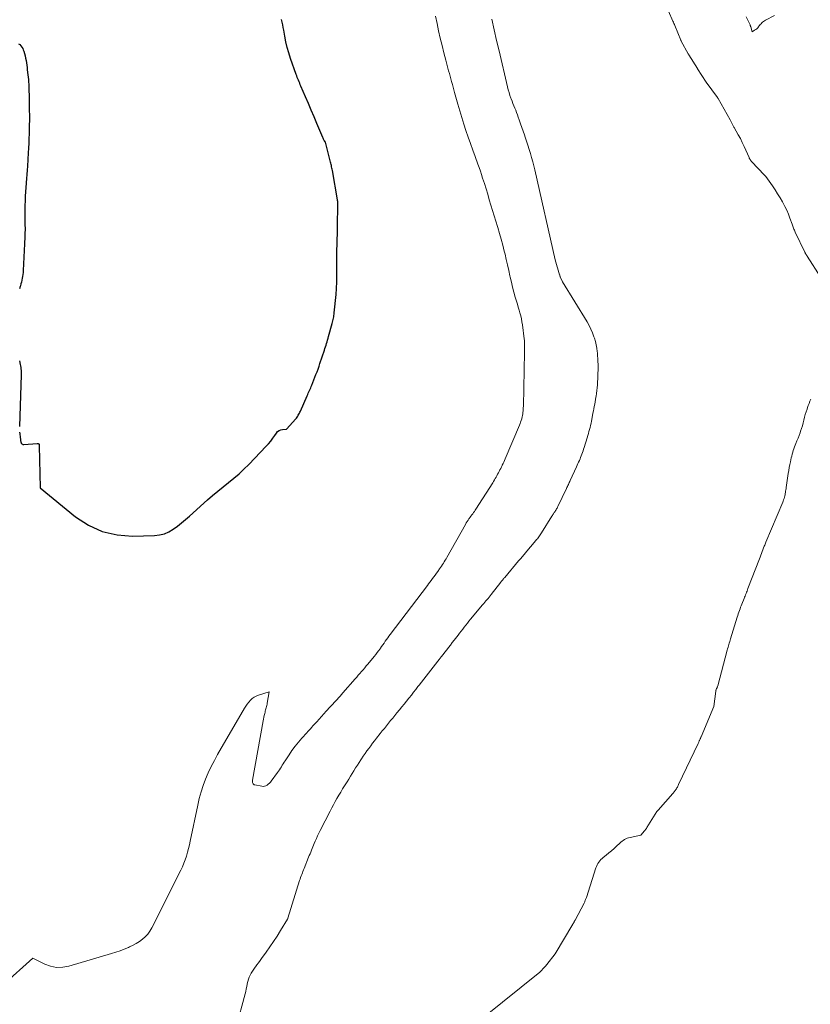
# Model space of a CAD drawing. Units: feet. Extents: x 1196672 to 1199480, y 7061370 to 7068870.
# Drawn here: x 1198036 to 1198483, y 7065719 to 7066276 of the extents above; entities that cross this region are included whole.
import ezdxf

# ---------------------------------------------------------------- set-up
doc = ezdxf.new("R2010")
doc.units = ezdxf.units.FT
doc.header["$MEASUREMENT"] = 0
doc.layers.add('Level 44', color=7, linetype='Continuous', lineweight=0)
doc.layers.add('Level 45', color=7, linetype='Continuous', lineweight=0)

msp = doc.modelspace()

# ---------------------------------------------------------------- linework, layer by layer
at = {"layer": 'Level 44', "color": 32, "linetype": 'Continuous', "lineweight": 30, "elevation": 2320, "flags": 128}
for points in [[(1198036.83, 7066037.82), (1198036.98, 7066036.86), (1198037.06, 7066036.57), (1198037.18, 7066036.29), (1198037.35, 7066036.05), (1198037.56, 7066035.83), (1198037.82, 7066035.66), (1198038.09, 7066035.53), (1198038.37, 7066035.48), (1198038.68, 7066035.47), (1198046.22, 7066036.1), (1198046.41, 7066036.1), (1198046.61, 7066036.08), (1198046.8, 7066036.03), (1198046.98, 7066035.97), (1198047.03, 7066035.94), (1198047.16, 7066035.85), (1198047.26, 7066035.75), (1198047.31, 7066035.61), (1198047.33, 7066035.46), (1198047.33, 7066035.28), (1198047.32, 7066035.11), (1198047.32, 7066034.94), (1198047.32, 7066034.76), (1198047.88, 7066010.96), (1198067.77, 7065994.7), (1198075.17, 7065989.9), (1198082.96, 7065986.28), (1198091.36, 7065984.42), (1198100.15, 7065983.73), (1198112.56, 7065984.13), (1198115.39, 7065984.47), (1198118.12, 7065985.13), (1198120.68, 7065986.25), (1198123.14, 7065987.69), (1198125.49, 7065989.42), (1198127.79, 7065991.2), (1198130.03, 7065993.06), (1198132.23, 7065994.97), (1198142.51, 7066004.19), (1198145.4, 7066006.73), (1198148.34, 7066009.22), (1198151.34, 7066011.64), (1198154.38, 7066014.01), (1198157.38, 7066016.42), (1198160.31, 7066018.91), (1198163.11, 7066021.54), (1198165.84, 7066024.25), (1198175.68, 7066034.53), (1198177, 7066035.98), (1198178.25, 7066037.48), (1198179.42, 7066039.04), (1198180.53, 7066040.65), (1198181.43, 7066042.02), (1198182.14, 7066042.83), (1198182.95, 7066043.46), (1198183.9, 7066043.84), (1198184.96, 7066044.05), (1198187.24, 7066044.17), (1198192.35, 7066049.99), (1198192.75, 7066050.48), (1198193.13, 7066050.98), (1198193.49, 7066051.51), (1198193.83, 7066052.04), (1198194.14, 7066052.6), (1198194.43, 7066053.16), (1198194.71, 7066053.73), (1198194.98, 7066054.31), (1198198.79, 7066063.01), (1198199.13, 7066063.78), (1198199.47, 7066064.54), (1198199.82, 7066065.31), (1198200.16, 7066066.07), (1198200.51, 7066066.83), (1198200.85, 7066067.6), (1198201.17, 7066068.37), (1198201.48, 7066069.15), (1198203.83, 7066075.11), (1198204.42, 7066076.64), (1198204.99, 7066078.18), (1198205.54, 7066079.72), (1198206.07, 7066081.27), (1198208.59, 7066088.76), (1198208.91, 7066089.72), (1198209.22, 7066090.69), (1198209.52, 7066091.66), (1198209.82, 7066092.63), (1198210.1, 7066093.6), (1198210.39, 7066094.57), (1198210.67, 7066095.55), (1198210.94, 7066096.53), (1198213.02, 7066103.91), (1198213.22, 7066104.66), (1198213.41, 7066105.42), (1198213.58, 7066106.18), (1198213.74, 7066106.95), (1198213.87, 7066107.72), (1198213.99, 7066108.49), (1198214.09, 7066109.26), (1198214.18, 7066110.04), (1198215.17, 7066120.34), (1198215.27, 7066121.49), (1198215.36, 7066122.64), (1198215.43, 7066123.79), (1198215.48, 7066124.94), (1198215.53, 7066126.09), (1198215.56, 7066127.24), (1198215.58, 7066128.39), (1198215.59, 7066129.54), (1198215.64, 7066142.58), (1198215.64, 7066142.77), (1198215.64, 7066142.96), (1198215.64, 7066143.15), (1198215.64, 7066143.34), (1198215.65, 7066143.53), (1198215.65, 7066143.72), (1198215.65, 7066143.91), (1198215.66, 7066144.1), (1198215.9, 7066155.87), (1198215.9, 7066156.07), (1198215.9, 7066156.28), (1198215.91, 7066156.48), (1198215.91, 7066156.68), (1198215.91, 7066156.89), (1198215.91, 7066157.09), (1198215.92, 7066157.29), (1198215.92, 7066157.49), (1198216.1, 7066172.52), (1198216.1, 7066172.68), (1198216.1, 7066172.84), (1198216.09, 7066173), (1198216.08, 7066173.16), (1198216.06, 7066173.32), (1198216.04, 7066173.48), (1198216.02, 7066173.64), (1198215.99, 7066173.8), (1198213.08, 7066190.41), (1198212.95, 7066191.09), (1198212.83, 7066191.77), (1198212.69, 7066192.45), (1198212.56, 7066193.13), (1198212.41, 7066193.8), (1198212.26, 7066194.48), (1198212.1, 7066195.15), (1198211.93, 7066195.82), (1198209.22, 7066206.33), (1198208.54, 7066207.34), (1198208.28, 7066207.75), (1198208.03, 7066208.16), (1198207.81, 7066208.6), (1198207.61, 7066209.04), (1198204.35, 7066216.9), (1198202.75, 7066220.71), (1198201.15, 7066224.52), (1198199.53, 7066228.32), (1198197.89, 7066232.12), (1198195.32, 7066238.06), (1198194.97, 7066238.88), (1198194.62, 7066239.71), (1198194.27, 7066240.53), (1198193.92, 7066241.36), (1198193.58, 7066242.19), (1198193.25, 7066243.02), (1198192.93, 7066243.86), (1198192.63, 7066244.7), (1198189.39, 7066253.76), (1198188.38, 7066256.84), (1198187.48, 7066259.95), (1198186.76, 7066263.11), (1198186.15, 7066266.29), (1198185.59, 7066269.69), (1198185.33, 7066271.19), (1198185.04, 7066272.69), (1198184.7, 7066274.18), (1198184.35, 7066275.66)], [(1198035.68, 7066262.03), (1198036.4, 7066261.54), (1198037.02, 7066260.88), (1198037.56, 7066260.16), (1198037.98, 7066259.38), (1198038.34, 7066258.54), (1198038.6, 7066257.77), (1198038.99, 7066256.5), (1198039.34, 7066255.22), (1198039.62, 7066253.92), (1198039.86, 7066252.61), (1198039.86, 7066252.58), (1198040.06, 7066251.24), (1198040.25, 7066249.91), (1198040.43, 7066248.57), (1198040.59, 7066247.23), (1198040.91, 7066244.52), (1198041.05, 7066243.16), (1198041.18, 7066241.79), (1198041.28, 7066240.42), (1198041.36, 7066239.05), (1198041.43, 7066237.68), (1198041.48, 7066236.31), (1198041.52, 7066234.94), (1198041.56, 7066233.57), (1198041.68, 7066227.56), (1198041.71, 7066225.72), (1198041.73, 7066223.88), (1198041.74, 7066222.04), (1198041.75, 7066220.19), (1198041.74, 7066218.35), (1198041.72, 7066216.51), (1198041.69, 7066214.67), (1198041.64, 7066212.83), (1198041.59, 7066211.14), (1198041.51, 7066208.45), (1198041.4, 7066205.76), (1198041.28, 7066203.08), (1198041.14, 7066200.39), (1198040.71, 7066192.88), (1198040.56, 7066190.51), (1198040.39, 7066188.15), (1198040.18, 7066185.79), (1198039.96, 7066183.43), (1198039.95, 7066183.27), (1198039.73, 7066180.83), (1198039.55, 7066178.39), (1198039.42, 7066175.94), (1198039.34, 7066173.5), (1198039.26, 7066170.4), (1198039.22, 7066168.12), (1198039.2, 7066165.84), (1198039.21, 7066163.56), (1198039.24, 7066161.27), (1198039.28, 7066159.31), (1198039.3, 7066158.01), (1198039.3, 7066156.71), (1198039.27, 7066155.41), (1198039.23, 7066154.12), (1198039.18, 7066152.82), (1198039.13, 7066151.52), (1198039.07, 7066150.22), (1198039.01, 7066148.93), (1198038.3, 7066133.84), (1198038.22, 7066132.75), (1198038.11, 7066131.65), (1198037.96, 7066130.57), (1198037.77, 7066129.49), (1198037.54, 7066128.41), (1198037.29, 7066127.34), (1198037, 7066126.28), (1198036.68, 7066125.23), (1198036.54, 7066124.8), (1198036.18, 7066123.53)], [(1198036.14, 7066082.85), (1198036.36, 7066081.89), (1198036.42, 7066081.66), (1198036.61, 7066080.82), (1198036.78, 7066079.98), (1198036.91, 7066079.13), (1198037.01, 7066078.28), (1198037.08, 7066077.42), (1198037.13, 7066076.56), (1198037.14, 7066075.7), (1198037.13, 7066074.84), (1198036.21, 7066045.67)], [(1198036.27, 7066042.53), (1198036.36, 7066041.48), (1198036.41, 7066040.98), (1198036.5, 7066040.19), (1198036.6, 7066039.4), (1198036.71, 7066038.61), (1198036.83, 7066037.82)]]:
    msp.add_lwpolyline(points, dxfattribs=at)
at = {"layer": 'Level 45', "color": 32, "linetype": 'Continuous', "lineweight": 0, "flags": 128}
for points, elevation in [([(1198481.14, 7066142.59), (1198480.98, 7066142.87), (1198480.82, 7066143.15), (1198480.66, 7066143.44), (1198480.51, 7066143.73), (1198480.36, 7066144.02), (1198480.22, 7066144.31), (1198474.85, 7066155.51), (1198474.6, 7066156.06), (1198474.35, 7066156.61), (1198474.12, 7066157.17), (1198473.9, 7066157.74), (1198473.69, 7066158.3), (1198473.48, 7066158.87), (1198473.27, 7066159.44), (1198473.07, 7066160.01), (1198471.85, 7066163.44), (1198470.98, 7066165.7), (1198470.03, 7066167.93), (1198468.98, 7066170.1), (1198467.85, 7066172.25), (1198467.6, 7066172.69), (1198466.26, 7066175.01), (1198464.87, 7066177.29), (1198463.4, 7066179.53), (1198461.88, 7066181.74), (1198458.12, 7066187.03), (1198458.06, 7066187.12), (1198457.99, 7066187.21), (1198457.91, 7066187.3), (1198457.84, 7066187.39), (1198457.76, 7066187.48), (1198457.69, 7066187.56), (1198457.61, 7066187.65), (1198457.53, 7066187.73), (1198450.15, 7066195.46), (1198449.92, 7066195.71), (1198449.71, 7066195.97), (1198449.51, 7066196.25), (1198449.33, 7066196.53), (1198449.16, 7066196.82), (1198449, 7066197.12), (1198448.85, 7066197.42), (1198448.7, 7066197.73), (1198446.94, 7066201.81), (1198445.94, 7066204.03), (1198444.89, 7066206.23), (1198443.78, 7066208.39), (1198442.62, 7066210.52), (1198440.24, 7066214.74), (1198440.18, 7066214.84), (1198438.04, 7066219.03), (1198431.21, 7066231.09), (1198431.17, 7066231.15), (1198431.13, 7066231.21), (1198431.09, 7066231.28), (1198431.06, 7066231.34), (1198431.02, 7066231.4), (1198430.97, 7066231.46), (1198430.93, 7066231.52), (1198430.89, 7066231.58), (1198424.53, 7066240.27), (1198424.47, 7066240.36), (1198419.64, 7066247.86), (1198419.63, 7066247.88), (1198419.61, 7066247.9), (1198419.6, 7066247.92), (1198419.59, 7066247.94), (1198419.54, 7066248.01), (1198419.53, 7066248.03), (1198419.52, 7066248.05), (1198419.51, 7066248.07), (1198419.5, 7066248.09), (1198414.62, 7066255.86), (1198414.58, 7066255.92), (1198414.55, 7066255.98), (1198414.51, 7066256.04), (1198414.48, 7066256.1), (1198414.44, 7066256.16), (1198414.41, 7066256.23), (1198414.37, 7066256.29), (1198414.34, 7066256.35), (1198410.38, 7066263.46), (1198410.34, 7066263.53), (1198410.3, 7066263.61), (1198410.26, 7066263.68), (1198410.23, 7066263.76), (1198410.19, 7066263.84), (1198410.16, 7066263.92), (1198410.12, 7066263.99), (1198410.09, 7066264.07), (1198406.78, 7066272.28), (1198406.52, 7066272.92), (1198406.25, 7066273.56), (1198405.98, 7066274.2), (1198405.7, 7066274.83), (1198403.23, 7066280.38)], 2326), ([(1198026.99, 7065730.21), (1198043.8, 7065745.15), (1198050.43, 7065741.88), (1198053.78, 7065740.68), (1198057.18, 7065740), (1198060.64, 7065740.09), (1198064.15, 7065740.7), (1198088.21, 7065747.78), (1198090.63, 7065748.54), (1198093.02, 7065749.36), (1198095.39, 7065750.28), (1198097.73, 7065751.25), (1198098.47, 7065751.57), (1198100.38, 7065752.5), (1198102.24, 7065753.52), (1198104.01, 7065754.67), (1198105.72, 7065755.92), (1198107.28, 7065757.33), (1198108.71, 7065758.85), (1198109.92, 7065760.55), (1198110.99, 7065762.36), (1198127.41, 7065794.89), (1198128.33, 7065796.86), (1198129.19, 7065798.85), (1198129.93, 7065800.88), (1198130.61, 7065802.94), (1198131.2, 7065805.03), (1198131.76, 7065807.13), (1198132.26, 7065809.24), (1198132.73, 7065811.36), (1198136.94, 7065831.72), (1198137.83, 7065835.47), (1198138.85, 7065839.19), (1198140.07, 7065842.84), (1198141.42, 7065846.46), (1198142.95, 7065850), (1198144.58, 7065853.5), (1198146.36, 7065856.93), (1198148.23, 7065860.31), (1198163.45, 7065886.51), (1198164.19, 7065887.69), (1198164.98, 7065888.84), (1198165.84, 7065889.93), (1198166.75, 7065890.99), (1198167.76, 7065891.92), (1198168.84, 7065892.73), (1198170.04, 7065893.36), (1198171.32, 7065893.87), (1198177.31, 7065895.72), (1198176.27, 7065889.34), (1198176.16, 7065888.69), (1198176.02, 7065888.04), (1198175.87, 7065887.4), (1198175.7, 7065886.76), (1198175.53, 7065886.12), (1198175.35, 7065885.48), (1198175.18, 7065884.84), (1198175.01, 7065884.2), (1198174.82, 7065883.44), (1198174.56, 7065882.42), (1198174.33, 7065881.39), (1198174.12, 7065880.36), (1198173.92, 7065879.33), (1198167.99, 7065845.8), (1198167.95, 7065845.37), (1198167.95, 7065844.93), (1198168.02, 7065844.51), (1198168.14, 7065844.09), (1198168.34, 7065843.73), (1198168.6, 7065843.43), (1198168.94, 7065843.23), (1198169.32, 7065843.09), (1198173.21, 7065842.37), (1198174.01, 7065842.32), (1198174.78, 7065842.39), (1198175.52, 7065842.64), (1198176.22, 7065843.01), (1198176.88, 7065843.51), (1198177.49, 7065844.05), (1198178.05, 7065844.66), (1198178.56, 7065845.3), (1198181.98, 7065850.09), (1198182.56, 7065850.91), (1198183.13, 7065851.74), (1198183.69, 7065852.58), (1198184.24, 7065853.42), (1198184.78, 7065854.26), (1198185.33, 7065855.11), (1198185.88, 7065855.95), (1198186.42, 7065856.8), (1198188.58, 7065860.12), (1198190.26, 7065862.59), (1198192.01, 7065864.99), (1198193.88, 7065867.31), (1198195.83, 7065869.57), (1198198.56, 7065872.6), (1198199.27, 7065873.37), (1198199.98, 7065874.15), (1198200.7, 7065874.91), (1198201.42, 7065875.68), (1198202.13, 7065876.44), (1198202.85, 7065877.21), (1198203.55, 7065877.99), (1198204.25, 7065878.77), (1198209.63, 7065884.85), (1198210.35, 7065885.66), (1198211.09, 7065886.47), (1198211.83, 7065887.26), (1198212.59, 7065888.05), (1198213.34, 7065888.84), (1198214.09, 7065889.62), (1198214.85, 7065890.42), (1198215.59, 7065891.21), (1198215.79, 7065891.42), (1198216.63, 7065892.32), (1198217.46, 7065893.23), (1198218.27, 7065894.16), (1198219.08, 7065895.09), (1198225.94, 7065903.06), (1198226.84, 7065904.11), (1198227.75, 7065905.15), (1198228.66, 7065906.19), (1198229.57, 7065907.23), (1198230.48, 7065908.27), (1198231.39, 7065909.32), (1198232.28, 7065910.37), (1198233.17, 7065911.43), (1198236.75, 7065915.75), (1198237.61, 7065916.81), (1198238.45, 7065917.89), (1198239.26, 7065918.98), (1198240.06, 7065920.1), (1198240.25, 7065920.38), (1198240.94, 7065921.36), (1198241.62, 7065922.34), (1198242.31, 7065923.32), (1198242.99, 7065924.3), (1198243.68, 7065925.27), (1198244.38, 7065926.24), (1198245.09, 7065927.2), (1198245.81, 7065928.16), (1198266.79, 7065955.79), (1198267.53, 7065956.78), (1198268.28, 7065957.77), (1198269.02, 7065958.76), (1198269.76, 7065959.75), (1198270.49, 7065960.75), (1198271.22, 7065961.75), (1198271.95, 7065962.75), (1198272.67, 7065963.76), (1198273.73, 7065965.22), (1198274.28, 7065966.01), (1198274.82, 7065966.81), (1198275.35, 7065967.62), (1198275.87, 7065968.43), (1198276.37, 7065969.25), (1198276.86, 7065970.08), (1198277.35, 7065970.92), (1198277.83, 7065971.75), (1198288.29, 7065990.39), (1198288.77, 7065991.21), (1198289.26, 7065992.01), (1198289.79, 7065992.8), (1198290.33, 7065993.57), (1198290.49, 7065993.8), (1198290.97, 7065994.45), (1198291.46, 7065995.1), (1198291.95, 7065995.74), (1198292.44, 7065996.38), (1198292.93, 7065997.02), (1198293.4, 7065997.67), (1198293.86, 7065998.34), (1198294.3, 7065999.01), (1198303.75, 7066013.91), (1198304.24, 7066014.69), (1198304.72, 7066015.48), (1198305.19, 7066016.27), (1198305.64, 7066017.07), (1198306.09, 7066017.87), (1198306.54, 7066018.68), (1198306.97, 7066019.49), (1198307.4, 7066020.3), (1198307.42, 7066020.34), (1198307.85, 7066021.17), (1198308.28, 7066022), (1198308.7, 7066022.84), (1198309.12, 7066023.69), (1198309.18, 7066023.81), (1198309.61, 7066024.72), (1198310.04, 7066025.63), (1198310.45, 7066026.55), (1198310.85, 7066027.47), (1198318.86, 7066046.43), (1198319.22, 7066047.33), (1198319.55, 7066048.23), (1198319.86, 7066049.15), (1198320.14, 7066050.07), (1198320.19, 7066050.23), (1198320.41, 7066051.09), (1198320.6, 7066051.95), (1198320.74, 7066052.82), (1198320.86, 7066053.69), (1198320.94, 7066054.57), (1198321.01, 7066055.46), (1198321.05, 7066056.34), (1198321.08, 7066057.22), (1198321.79, 7066087.66), (1198321.8, 7066088.6), (1198321.82, 7066089.55), (1198321.82, 7066090.49), (1198321.82, 7066091.44), (1198321.79, 7066092.38), (1198321.74, 7066093.32), (1198321.66, 7066094.26), (1198321.56, 7066095.2), (1198320.55, 7066103.21), (1198320.3, 7066104.91), (1198319.99, 7066106.59), (1198319.6, 7066108.25), (1198319.15, 7066109.9), (1198318.66, 7066111.55), (1198318.18, 7066113.19), (1198317.69, 7066114.83), (1198317.2, 7066116.48), (1198316.52, 7066118.79), (1198315.72, 7066121.6), (1198314.98, 7066124.42), (1198314.3, 7066127.26), (1198313.66, 7066130.11), (1198313.49, 7066130.92), (1198312.84, 7066133.96), (1198312.16, 7066136.99), (1198311.46, 7066140.02), (1198310.74, 7066143.04), (1198310.31, 7066144.8), (1198309.46, 7066148.15), (1198308.57, 7066151.5), (1198307.62, 7066154.82), (1198306.63, 7066158.14), (1198306.46, 7066158.67), (1198305.53, 7066161.71), (1198304.6, 7066164.76), (1198303.67, 7066167.8), (1198302.76, 7066170.85), (1198301.84, 7066173.9), (1198300.91, 7066176.94), (1198299.97, 7066179.99), (1198299.03, 7066183.03), (1198298.06, 7066186.12), (1198297.42, 7066188.11), (1198296.76, 7066190.09), (1198296.07, 7066192.06), (1198295.36, 7066194.03), (1198293.79, 7066198.26), (1198292.46, 7066201.92), (1198291.15, 7066205.59), (1198289.87, 7066209.28), (1198288.61, 7066212.97), (1198287.4, 7066216.67), (1198286.23, 7066220.39), (1198285.12, 7066224.13), (1198284.05, 7066227.88), (1198282.23, 7066234.48), (1198281.8, 7066236.01), (1198281.38, 7066237.55), (1198280.96, 7066239.09), (1198280.53, 7066240.63), (1198280.11, 7066242.17), (1198279.69, 7066243.71), (1198279.27, 7066245.25), (1198278.85, 7066246.79), (1198277.23, 7066252.8), (1198276.15, 7066256.91), (1198275.11, 7066261.03), (1198274.12, 7066265.16), (1198273.18, 7066269.3), (1198272.3, 7066273.46), (1198271.46, 7066277.62)], 2322), ([(1198158.76, 7065706.3), (1198163.75, 7065725.07), (1198164.09, 7065726.43), (1198164.41, 7065727.8), (1198164.69, 7065729.17), (1198164.94, 7065730.55), (1198164.97, 7065730.74), (1198165.25, 7065732.01), (1198165.6, 7065733.26), (1198166.06, 7065734.47), (1198166.59, 7065735.65), (1198167.21, 7065736.79), (1198167.88, 7065737.91), (1198168.6, 7065739), (1198169.36, 7065740.05), (1198169.55, 7065740.3), (1198170.43, 7065741.46), (1198171.31, 7065742.63), (1198172.18, 7065743.81), (1198173.05, 7065744.98), (1198175.66, 7065748.58), (1198177.79, 7065751.59), (1198179.87, 7065754.63), (1198181.87, 7065757.72), (1198183.82, 7065760.84), (1198187.72, 7065767.28), (1198187.76, 7065767.35), (1198187.8, 7065767.42), (1198187.83, 7065767.49), (1198187.86, 7065767.56), (1198187.89, 7065767.64), (1198187.92, 7065767.71), (1198187.95, 7065767.79), (1198187.97, 7065767.87), (1198194.58, 7065789.07), (1198194.87, 7065789.95), (1198195.16, 7065790.81), (1198195.46, 7065791.67), (1198195.78, 7065792.53), (1198196.11, 7065793.38), (1198196.44, 7065794.24), (1198196.78, 7065795.09), (1198197.12, 7065795.94), (1198199.67, 7065802.25), (1198200.06, 7065803.24), (1198200.46, 7065804.22), (1198200.84, 7065805.21), (1198201.23, 7065806.19), (1198201.62, 7065807.18), (1198202.01, 7065808.16), (1198202.43, 7065809.14), (1198202.84, 7065810.11), (1198203.35, 7065811.27), (1198204.05, 7065812.82), (1198204.76, 7065814.36), (1198205.5, 7065815.88), (1198206.25, 7065817.4), (1198211.78, 7065828.28), (1198212.73, 7065830.11), (1198213.69, 7065831.93), (1198214.69, 7065833.74), (1198215.7, 7065835.53), (1198216.74, 7065837.31), (1198217.79, 7065839.08), (1198218.86, 7065840.85), (1198219.94, 7065842.6), (1198221.38, 7065844.9), (1198222.35, 7065846.47), (1198223.33, 7065848.03), (1198224.3, 7065849.58), (1198225.28, 7065851.14), (1198226.26, 7065852.7), (1198227.25, 7065854.25), (1198228.24, 7065855.8), (1198229.24, 7065857.35), (1198229.54, 7065857.81), (1198230.54, 7065859.32), (1198231.56, 7065860.82), (1198232.61, 7065862.31), (1198233.68, 7065863.78), (1198234.77, 7065865.23), (1198235.87, 7065866.68), (1198236.99, 7065868.11), (1198238.11, 7065869.55), (1198240.17, 7065872.16), (1198241.34, 7065873.63), (1198242.51, 7065875.1), (1198243.69, 7065876.57), (1198244.86, 7065878.03), (1198246.05, 7065879.49), (1198247.23, 7065880.94), (1198248.42, 7065882.39), (1198249.61, 7065883.84), (1198251.01, 7065885.54), (1198252.37, 7065887.18), (1198253.72, 7065888.83), (1198255.05, 7065890.49), (1198256.39, 7065892.15), (1198256.54, 7065892.34), (1198257.79, 7065893.91), (1198259.03, 7065895.49), (1198260.27, 7065897.08), (1198261.5, 7065898.67), (1198262.18, 7065899.55), (1198263.48, 7065901.24), (1198264.79, 7065902.93), (1198266.09, 7065904.62), (1198267.4, 7065906.3), (1198268.71, 7065907.98), (1198270.03, 7065909.66), (1198271.35, 7065911.34), (1198272.67, 7065913.02), (1198273.54, 7065914.11), (1198274.6, 7065915.46), (1198275.66, 7065916.8), (1198276.71, 7065918.15), (1198277.77, 7065919.49), (1198278.82, 7065920.84), (1198279.87, 7065922.19), (1198280.91, 7065923.55), (1198281.95, 7065924.91), (1198284.17, 7065927.82), (1198285.04, 7065928.95), (1198285.91, 7065930.08), (1198286.79, 7065931.21), (1198287.66, 7065932.33), (1198288.55, 7065933.45), (1198289.44, 7065934.57), (1198290.34, 7065935.67), (1198291.26, 7065936.77), (1198298.03, 7065944.86), (1198298.65, 7065945.6), (1198299.27, 7065946.34), (1198299.89, 7065947.09), (1198300.5, 7065947.83), (1198301.12, 7065948.58), (1198301.72, 7065949.33), (1198302.33, 7065950.08), (1198302.93, 7065950.84), (1198308.34, 7065957.73), (1198308.61, 7065958.07), (1198308.88, 7065958.41), (1198309.16, 7065958.75), (1198309.43, 7065959.09), (1198309.71, 7065959.42), (1198309.99, 7065959.76), (1198310.27, 7065960.09), (1198310.55, 7065960.43), (1198318.43, 7065969.7), (1198318.9, 7065970.26), (1198319.37, 7065970.81), (1198319.84, 7065971.37), (1198320.31, 7065971.93), (1198320.78, 7065972.48), (1198321.25, 7065973.04), (1198321.72, 7065973.6), (1198322.19, 7065974.16), (1198328.18, 7065981.28), (1198328.6, 7065981.79), (1198329.01, 7065982.3), (1198329.42, 7065982.82), (1198329.81, 7065983.34), (1198330.2, 7065983.88), (1198330.58, 7065984.42), (1198330.94, 7065984.96), (1198331.3, 7065985.52), (1198337.19, 7065994.94), (1198337.49, 7065995.42), (1198337.79, 7065995.89), (1198338.1, 7065996.35), (1198338.41, 7065996.82), (1198338.42, 7065996.84), (1198338.72, 7065997.3), (1198339.02, 7065997.75), (1198339.31, 7065998.21), (1198339.6, 7065998.67), (1198339.88, 7065999.13), (1198340.14, 7065999.61), (1198340.4, 7066000.09), (1198340.64, 7066000.57), (1198345.46, 7066010.67), (1198345.73, 7066011.24), (1198346, 7066011.81), (1198346.27, 7066012.38), (1198346.54, 7066012.95), (1198346.81, 7066013.53), (1198347.08, 7066014.1), (1198347.35, 7066014.67), (1198347.61, 7066015.25), (1198351.15, 7066022.94), (1198351.55, 7066023.83), (1198351.95, 7066024.71), (1198352.35, 7066025.6), (1198352.74, 7066026.49), (1198353.12, 7066027.38), (1198353.49, 7066028.27), (1198353.85, 7066029.17), (1198354.2, 7066030.08), (1198354.53, 7066031), (1198354.85, 7066031.92), (1198355.16, 7066032.84), (1198355.45, 7066033.77), (1198357.18, 7066039.37), (1198357.53, 7066040.53), (1198357.87, 7066041.69), (1198358.2, 7066042.85), (1198358.52, 7066044.02), (1198358.82, 7066045.19), (1198359.1, 7066046.36), (1198359.35, 7066047.55), (1198359.59, 7066048.73), (1198360.2, 7066051.88), (1198360.44, 7066053.18), (1198360.69, 7066054.48), (1198360.94, 7066055.77), (1198361.19, 7066057.07), (1198361.44, 7066058.37), (1198361.68, 7066059.67), (1198361.91, 7066060.97), (1198362.13, 7066062.27), (1198362.23, 7066062.85), (1198362.47, 7066064.44), (1198362.67, 7066066.04), (1198362.82, 7066067.64), (1198362.93, 7066069.25), (1198363.19, 7066074.28), (1198363.26, 7066075.92), (1198363.3, 7066077.55), (1198363.32, 7066079.19), (1198363.3, 7066080.83), (1198363.25, 7066082.46), (1198363.18, 7066084.1), (1198363.06, 7066085.73), (1198362.92, 7066087.36), (1198362.86, 7066088.01), (1198362.6, 7066089.95), (1198362.26, 7066091.87), (1198361.79, 7066093.77), (1198361.25, 7066095.64), (1198361.01, 7066096.38), (1198360.2, 7066098.58), (1198359.3, 7066100.73), (1198358.25, 7066102.81), (1198357.09, 7066104.85), (1198343.29, 7066127.38), (1198341.96, 7066130.21), (1198341.94, 7066130.26), (1198341.92, 7066130.31), (1198341.9, 7066130.37), (1198341.88, 7066130.42), (1198341.86, 7066130.47), (1198341.84, 7066130.53), (1198341.83, 7066130.58), (1198341.82, 7066130.64), (1198341.8, 7066130.71), (1198341.79, 7066130.77), (1198341.77, 7066130.84), (1198341.76, 7066130.9), (1198341.75, 7066130.93), (1198341.73, 7066131), (1198341.72, 7066131.06), (1198341.7, 7066131.12), (1198341.68, 7066131.19), (1198341.66, 7066131.25), (1198341.64, 7066131.31), (1198341.63, 7066131.38), (1198341.61, 7066131.44), (1198339.12, 7066139.93), (1198327.52, 7066190.72), (1198326.96, 7066193.06), (1198326.37, 7066195.39), (1198325.72, 7066197.71), (1198325.05, 7066200.03), (1198324.34, 7066202.33), (1198323.61, 7066204.63), (1198322.86, 7066206.92), (1198322.1, 7066209.2), (1198321.65, 7066210.5), (1198320.94, 7066212.62), (1198320.22, 7066214.73), (1198319.5, 7066216.85), (1198318.79, 7066218.96), (1198318.24, 7066220.58), (1198317.78, 7066221.88), (1198317.3, 7066223.17), (1198316.78, 7066224.45), (1198316.23, 7066225.71), (1198315.69, 7066226.98), (1198315.16, 7066228.26), (1198314.67, 7066229.54), (1198314.19, 7066230.84), (1198314.01, 7066231.33), (1198313.49, 7066232.88), (1198313, 7066234.45), (1198312.56, 7066236.03), (1198312.16, 7066237.62), (1198307.33, 7066258.02), (1198305.95, 7066263.96), (1198304.61, 7066269.91), (1198303.33, 7066275.87)], 2324), ([(1198463.05, 7066278.01), (1198457.93, 7066275.34), (1198457.38, 7066275.02), (1198456.86, 7066274.66), (1198456.38, 7066274.26), (1198455.92, 7066273.83), (1198455.49, 7066273.36), (1198455.07, 7066272.89), (1198454.66, 7066272.4), (1198454.27, 7066271.9), (1198454.1, 7066271.68), (1198453.59, 7066271.09), (1198453.05, 7066270.55), (1198452.45, 7066270.08), (1198451.82, 7066269.65), (1198450.4, 7066268.81), (1198449.66, 7066271.57), (1198449.62, 7066271.71), (1198449.58, 7066271.85), (1198449.53, 7066271.99), (1198449.48, 7066272.13), (1198449.43, 7066272.27), (1198449.37, 7066272.41), (1198449.31, 7066272.54), (1198449.25, 7066272.68), (1198447.17, 7066277.17)], 2328), ([(1198489.21, 7066129.86), (1198481.48, 7066142.03), (1198481.31, 7066142.31), (1198481.14, 7066142.59)], 2326), ([(1198288.14, 7065703.4), (1198330.49, 7065737.3), (1198333.28, 7065740.34), (1198333.38, 7065740.45), (1198333.47, 7065740.55), (1198333.56, 7065740.65), (1198333.64, 7065740.76), (1198333.75, 7065740.89), (1198333.89, 7065741.06), (1198334.03, 7065741.23), (1198334.16, 7065741.4), (1198334.3, 7065741.57), (1198339.03, 7065747.64), (1198349.13, 7065764.52), (1198349.3, 7065764.79), (1198349.45, 7065765.07), (1198349.61, 7065765.34), (1198349.76, 7065765.62), (1198349.91, 7065765.9), (1198350.06, 7065766.18), (1198350.21, 7065766.46), (1198350.36, 7065766.74), (1198355.38, 7065776.32), (1198355.57, 7065776.71), (1198355.76, 7065777.1), (1198355.94, 7065777.49), (1198356.11, 7065777.89), (1198356.27, 7065778.3), (1198356.43, 7065778.7), (1198356.57, 7065779.11), (1198356.71, 7065779.52), (1198362.09, 7065796.23), (1198362.41, 7065797.09), (1198362.78, 7065797.93), (1198363.23, 7065798.73), (1198363.73, 7065799.51), (1198364.29, 7065800.24), (1198364.9, 7065800.94), (1198365.56, 7065801.57), (1198366.26, 7065802.18), (1198367.86, 7065803.44), (1198369.38, 7065804.67), (1198370.88, 7065805.91), (1198372.35, 7065807.19), (1198373.8, 7065808.49), (1198375.61, 7065810.16), (1198376.26, 7065810.71), (1198376.92, 7065811.25), (1198377.61, 7065811.74), (1198378.32, 7065812.22), (1198379.06, 7065812.63), (1198379.83, 7065812.98), (1198380.62, 7065813.25), (1198381.44, 7065813.46), (1198387.51, 7065814.69), (1198389.57, 7065817.14), (1198389.76, 7065817.37), (1198389.95, 7065817.61), (1198390.13, 7065817.85), (1198390.32, 7065818.09), (1198390.49, 7065818.34), (1198390.67, 7065818.59), (1198390.83, 7065818.84), (1198391, 7065819.09), (1198396.65, 7065828.04), (1198396.73, 7065828.16), (1198396.81, 7065828.27), (1198396.89, 7065828.39), (1198396.97, 7065828.5), (1198397.06, 7065828.62), (1198397.14, 7065828.73), (1198397.23, 7065828.83), (1198397.32, 7065828.94), (1198405.6, 7065838.27), (1198405.91, 7065838.64), (1198406.22, 7065839.01), (1198406.53, 7065839.39), (1198406.82, 7065839.78), (1198407.1, 7065840.17), (1198407.38, 7065840.57), (1198407.64, 7065840.98), (1198407.88, 7065841.4), (1198407.92, 7065841.46), (1198408.17, 7065841.91), (1198408.41, 7065842.37), (1198408.65, 7065842.84), (1198408.87, 7065843.3), (1198419.92, 7065866.59), (1198420.08, 7065866.92), (1198420.23, 7065867.25), (1198420.38, 7065867.57), (1198420.53, 7065867.9), (1198420.56, 7065867.98), (1198420.69, 7065868.27), (1198420.82, 7065868.56), (1198420.95, 7065868.86), (1198421.07, 7065869.15), (1198421.2, 7065869.45), (1198421.32, 7065869.74), (1198421.45, 7065870.04), (1198421.57, 7065870.34), (1198428.72, 7065887.46), (1198429.86, 7065896.13), (1198429.91, 7065896.39), (1198429.97, 7065896.64), (1198430.06, 7065896.89), (1198430.16, 7065897.13), (1198430.27, 7065897.36), (1198430.38, 7065897.6), (1198430.5, 7065897.84), (1198430.61, 7065898.07), (1198430.62, 7065898.09), (1198430.73, 7065898.34), (1198430.83, 7065898.59), (1198430.92, 7065898.85), (1198430.99, 7065899.11), (1198436.39, 7065919.31), (1198436.6, 7065920.12), (1198436.83, 7065920.92), (1198437.06, 7065921.72), (1198437.29, 7065922.52), (1198437.53, 7065923.32), (1198437.77, 7065924.12), (1198438.01, 7065924.92), (1198438.26, 7065925.72), (1198442.03, 7065938.02), (1198442.32, 7065938.95), (1198442.62, 7065939.88), (1198442.93, 7065940.8), (1198443.25, 7065941.71), (1198443.59, 7065942.63), (1198443.93, 7065943.54), (1198444.28, 7065944.44), (1198444.63, 7065945.35), (1198445.91, 7065948.51), (1198446.19, 7065949.21), (1198446.47, 7065949.9), (1198446.74, 7065950.6), (1198447.02, 7065951.3), (1198447.29, 7065951.99), (1198447.57, 7065952.69), (1198447.84, 7065953.39), (1198448.11, 7065954.09), (1198454.63, 7065970.9), (1198455.02, 7065971.93), (1198455.42, 7065972.96), (1198455.8, 7065973.99), (1198456.18, 7065975.03), (1198456.55, 7065976.03), (1198456.74, 7065976.56), (1198456.94, 7065977.09), (1198457.14, 7065977.63), (1198457.34, 7065978.16), (1198457.55, 7065978.69), (1198457.75, 7065979.22), (1198457.97, 7065979.74), (1198458.19, 7065980.27), (1198467.73, 7066002.91), (1198468.01, 7066003.6), (1198468.26, 7066004.29), (1198468.5, 7066004.98), (1198468.72, 7066005.69), (1198468.74, 7066005.78), (1198468.92, 7066006.44), (1198469.08, 7066007.11), (1198469.21, 7066007.79), (1198469.31, 7066008.47), (1198469.41, 7066009.15), (1198469.5, 7066009.84), (1198469.6, 7066010.52), (1198469.7, 7066011.2), (1198470.85, 7066019.21), (1198471.11, 7066020.86), (1198471.39, 7066022.5), (1198471.71, 7066024.14), (1198472.06, 7066025.78), (1198472.31, 7066026.93), (1198472.56, 7066027.98), (1198472.82, 7066029.03), (1198473.09, 7066030.07), (1198473.39, 7066031.11), (1198473.7, 7066032.14), (1198474.04, 7066033.16), (1198474.41, 7066034.17), (1198474.8, 7066035.18), (1198475.21, 7066036.18), (1198475.81, 7066037.68), (1198476.4, 7066039.19), (1198476.97, 7066040.7), (1198477.54, 7066042.22), (1198477.85, 7066043.06), (1198478.38, 7066044.6), (1198478.87, 7066046.16), (1198479.3, 7066047.73), (1198479.68, 7066049.32), (1198480.07, 7066050.91), (1198480.49, 7066052.48), (1198480.97, 7066054.04), (1198481.48, 7066055.59), (1198481.79, 7066056.48), (1198482.21, 7066057.64), (1198482.64, 7066058.79), (1198483.1, 7066059.94), (1198483.57, 7066061.08)], 2326)]:
    msp.add_lwpolyline(points, dxfattribs=dict(at, elevation=elevation))

doc.saveas('drawing.dxf')
